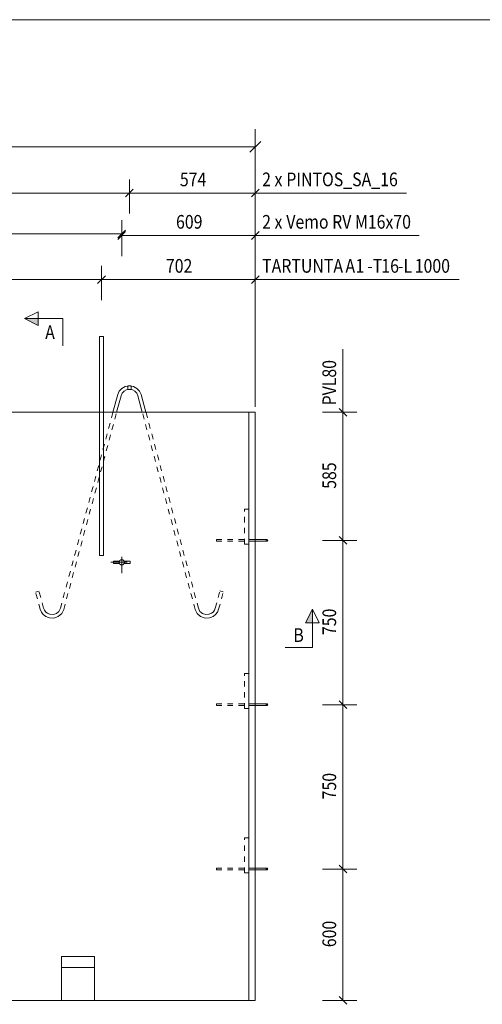
# Model space of a CAD drawing. Units: millimetres. Extents: x 0 to 10500, y 0 to 29700.
# Drawn here: x 3285 to 5395, y 10230 to 14725 of the extents above; entities that cross this region are included whole.
import ezdxf

# ---------------------------------------------------------------- set-up
doc = ezdxf.new("R2010")
doc.units = ezdxf.units.MM
doc.header["$LTSCALE"] = 25
for name, pattern in [('XKITLINE00', [0]), ('XKITLINE01', [4, 1, -1, 1, -1]), ('XKITLINE03', [6, 3, -1, 1, -1])]:
    doc.linetypes.add(name, pattern=pattern)
for name, color, linetype, lineweight in [('OtherObjectType', 1, 'Continuous', 0), ('R3-TERAS', 3, 'Continuous', 0), ('R3RAUD-3', 4, 'Continuous', 0), ('R3RAUD-4', 2, 'Continuous', 0), ('R5BETMUS', 9, 'Continuous', 0), ('R6SECTION', 5, 'Continuous', 0), ('R8PAAMIT', 6, 'Continuous', 0)]:
    doc.layers.add(name, color=color, linetype=linetype, lineweight=lineweight)
doc.styles.add('ARIAL', font='ARIAL.TTF')
doc.styles.add('ARIAL_NARROW', font='ARIALN.TTF')

msp = doc.modelspace()

# ---------------------------------------------------------------- hatches: boundary and pattern name
at = {"layer": 'R6SECTION'}
for points in [[(3369, 13329.2), (3306.5, 13360.5), (3369, 13360.5)], [(4588.6, 11972.1), (4619.8, 12034.6), (4619.9, 11972.1)]]:
    msp.add_hatch(color=256, dxfattribs=at).paths.add_polyline_path(points, flags=17)

# ---------------------------------------------------------------- linework, layer by layer
at = {"layer": 'OtherObjectType', "linetype": 'XKITLINE00', "lineweight": 0}
msp.add_line((125, 14725), (10375, 14725), dxfattribs=at)
at = {"layer": 'R3-TERAS', "linetype": 'XKITLINE00', "lineweight": 0}
for p, q in [((3793.2, 13052.9), (3777.2, 13052.9)), ((3777.2, 13052.9), (3777.2, 13036.9)), ((3793.2, 13036.9), (3777.2, 13036.9)), ((3793.2, 13052.9), (3793.2, 13036.9))]:
    msp.add_line(p, q, dxfattribs=at)
at = {"layer": 'R3-TERAS', "linetype": 'XKITLINE01', "lineweight": 0}
for p, q in [((4309.4, 12330.4), (4309.4, 12490.4)), ((4309.4, 12490.4), (4329.4, 12490.4)), ((4329.4, 12330.4), (4329.4, 12490.4)), ((4309.4, 12330.4), (4329.4, 12330.4)), ((3787.8, 12252.9), (3712.8, 12252.9)), ((3712.8, 12242.9), (3712.8, 12252.9)), ((3787.8, 12242.9), (3712.8, 12242.9)), ((3787.8, 12242.9), (3787.8, 12252.9)), ((4309.4, 11580.4), (4309.4, 11740.4)), ((4309.4, 11740.4), (4329.4, 11740.4)), ((4329.4, 11580.4), (4329.4, 11740.4)), ((4309.4, 11580.4), (4329.4, 11580.4)), ((4309.4, 10830.4), (4309.4, 10990.4)), ((4309.4, 10990.4), (4329.4, 10990.4)), ((4329.4, 10830.4), (4329.4, 10990.4)), ((4309.4, 10830.4), (4329.4, 10830.4))]:
    msp.add_line(p, q, dxfattribs=at)
at = {"layer": 'R3-TERAS', "linetype": 'XKITLINE03', "lineweight": 0}
for p, q in [((3750.3, 12197.9), (3750.3, 12297.9)), ((3700.3, 12247.9), (3800.3, 12247.9))]:
    msp.add_line(p, q, dxfattribs=at)
at = {"layer": 'R3-TERAS', "linetype": 'XKITLINE00', "lineweight": 0}
for start, end in [(0, 180), (180, 0)]:
    msp.add_arc((3750.3, 12247.9), 12, start, end, dxfattribs=at)
at = {"layer": 'R3-TERAS', "linetype": 'XKITLINE01', "lineweight": 0}
for start, end in [(150, 330), (330, 150)]:
    msp.add_arc((3750.3, 12247.9), 12, start, end, dxfattribs=at)
at = {"layer": 'R3RAUD-3', "linetype": 'XKITLINE00', "lineweight": 0}
for p, q in [((3648.1, 13278.4), (3667.1, 13278.4)), ((3648.1, 12278.4), (3648.1, 13278.4)), ((3667.1, 12278.4), (3667.1, 13278.4)), ((3648.1, 12278.4), (3667.1, 12278.4))]:
    msp.add_line(p, q, dxfattribs=at)
at = {"layer": 'R3RAUD-4', "linetype": 'XKITLINE00', "lineweight": 0}
for p, q in [((3738.7, 13029), (3750.8, 13041.8)), ((3750.8, 13041.8), (3766.3, 13050.2)), ((3760.6, 13029), (3771.5, 13034.8)), ((3766.3, 13050.2), (3777.2, 13052)), ((3771.5, 13034.8), (3784.4, 13036.9)), ((3786.1, 13036.9), (3799, 13034.8)), ((3793.2, 13052), (3804.2, 13050.2)), ((3799, 13034.8), (3809.8, 13029)), ((3804.2, 13050.2), (3819.7, 13041.8)), ((3831.8, 13029), (3819.7, 13041.8)), ((3710.1, 12932.9), (3731.7, 13013.5)), ((3726.7, 12932.9), (3746.8, 13008.1)), ((3731.7, 13013.5), (3738.7, 13029)), ((3746.8, 13008.1), (3752.2, 13020)), ((3752.2, 13020), (3760.6, 13029)), ((3818.3, 13020), (3809.8, 13029)), ((3823.6, 13008.1), (3818.3, 13020)), ((3843.8, 12932.9), (3823.6, 13008.1)), ((3838.8, 13013.5), (3831.8, 13029)), ((3860.4, 12932.9), (3838.8, 13013.5)), ((4329.4, 12351.4), (4330, 12351.4)), ((4329.4, 12351.4), (4330, 12351.4)), ((4329.4, 12344.4), (4330, 12344.4)), ((4329.4, 12344.4), (4330, 12344.4)), ((4330, 12351.4), (4330.5, 12351.4)), ((4330, 12351.4), (4330.5, 12351.4)), ((4330, 12344.4), (4330.5, 12344.4)), ((4330, 12344.4), (4330.5, 12344.4)), ((4330.5, 12351.4), (4396.6, 12351.4)), ((4330.5, 12351.4), (4396.6, 12351.4)), ((4330.5, 12344.4), (4396.6, 12344.4)), ((4330.5, 12344.4), (4396.6, 12344.4)), ((4396.6, 12351.4), (4402.4, 12351.4)), ((4396.6, 12351.4), (4402.4, 12351.4)), ((4396.6, 12344.4), (4402.4, 12344.4)), ((4396.6, 12344.4), (4402.4, 12344.4)), ((4402.4, 12351.4), (4407.6, 12351.4)), ((4402.4, 12351.4), (4407.6, 12351.4)), ((4402.4, 12344.4), (4407.6, 12344.4)), ((4402.4, 12344.4), (4407.6, 12344.4)), ((4407.6, 12351.4), (4411.1, 12351.4)), ((4407.6, 12351.4), (4411.1, 12351.4)), ((4407.6, 12344.4), (4411.1, 12344.4)), ((4407.6, 12344.4), (4411.1, 12344.4)), ((4409.2, 12349.3), (4408.9, 12347.9)), ((4408.9, 12347.9), (4409.2, 12346.6)), ((4409.9, 12350.4), (4409.2, 12349.3)), ((4409.2, 12346.6), (4409.9, 12345.4)), ((4411.1, 12351.2), (4409.9, 12350.4)), ((4409.9, 12345.4), (4411.1, 12344.7)), ((4411.1, 12351.4), (4412.4, 12351.4)), ((4411.1, 12351.4), (4412.4, 12351.4)), ((4412.4, 12351.4), (4411.1, 12351.2)), ((4411.1, 12344.7), (4412.4, 12344.4)), ((4411.1, 12344.4), (4412.4, 12344.4)), ((4411.1, 12344.4), (4412.4, 12344.4)), ((4413.7, 12351.2), (4412.4, 12351.4)), ((4412.4, 12344.4), (4413.7, 12344.7)), ((4414.9, 12350.4), (4413.7, 12351.2)), ((4413.7, 12344.7), (4414.9, 12345.4)), ((4415.6, 12349.3), (4414.9, 12350.4)), ((4414.9, 12345.4), (4415.6, 12346.6)), ((4415.9, 12347.9), (4415.6, 12349.3)), ((4415.6, 12346.6), (4415.9, 12347.9)), ((4329.4, 11601.4), (4330, 11601.4)), ((4329.4, 11601.4), (4330, 11601.4)), ((4330, 11601.4), (4330.5, 11601.4)), ((4330, 11601.4), (4330.5, 11601.4)), ((4330.5, 11601.4), (4396.6, 11601.4)), ((4330.5, 11601.4), (4396.6, 11601.4)), ((4396.6, 11601.4), (4402.4, 11601.4)), ((4396.6, 11601.4), (4402.4, 11601.4)), ((4402.4, 11601.4), (4407.6, 11601.4)), ((4402.4, 11601.4), (4407.6, 11601.4)), ((4407.6, 11601.4), (4411.1, 11601.4)), ((4407.6, 11601.4), (4411.1, 11601.4)), ((4409.2, 11599.3), (4408.9, 11597.9)), ((4408.9, 11597.9), (4409.2, 11596.6)), ((4409.9, 11600.4), (4409.2, 11599.3)), ((4409.2, 11596.6), (4409.9, 11595.4)), ((4411.1, 11601.2), (4409.9, 11600.4)), ((4411.1, 11601.4), (4412.4, 11601.4)), ((4411.1, 11601.4), (4412.4, 11601.4)), ((4412.4, 11601.4), (4411.1, 11601.2)), ((4413.7, 11601.2), (4412.4, 11601.4)), ((4414.9, 11600.4), (4413.7, 11601.2)), ((4415.6, 11599.3), (4414.9, 11600.4)), ((4414.9, 11595.4), (4415.6, 11596.6)), ((4415.9, 11597.9), (4415.6, 11599.3)), ((4415.6, 11596.6), (4415.9, 11597.9)), ((4329.4, 11594.4), (4330, 11594.4)), ((4329.4, 11594.4), (4330, 11594.4)), ((4330, 11594.4), (4330.5, 11594.4)), ((4330, 11594.4), (4330.5, 11594.4)), ((4330.5, 11594.4), (4396.6, 11594.4)), ((4330.5, 11594.4), (4396.6, 11594.4)), ((4396.6, 11594.4), (4402.4, 11594.4)), ((4396.6, 11594.4), (4402.4, 11594.4)), ((4402.4, 11594.4), (4407.6, 11594.4)), ((4402.4, 11594.4), (4407.6, 11594.4)), ((4407.6, 11594.4), (4411.1, 11594.4)), ((4407.6, 11594.4), (4411.1, 11594.4)), ((4409.9, 11595.4), (4411.1, 11594.7)), ((4411.1, 11594.7), (4412.4, 11594.4)), ((4411.1, 11594.4), (4412.4, 11594.4)), ((4411.1, 11594.4), (4412.4, 11594.4)), ((4412.4, 11594.4), (4413.7, 11594.7)), ((4413.7, 11594.7), (4414.9, 11595.4)), ((4329.4, 10851.4), (4330, 10851.4)), ((4329.4, 10851.4), (4330, 10851.4)), ((4329.4, 10844.4), (4330, 10844.4)), ((4329.4, 10844.4), (4330, 10844.4)), ((4330, 10851.4), (4330.5, 10851.4)), ((4330, 10851.4), (4330.5, 10851.4)), ((4330, 10844.4), (4330.5, 10844.4)), ((4330, 10844.4), (4330.5, 10844.4)), ((4330.5, 10851.4), (4396.6, 10851.4)), ((4330.5, 10851.4), (4396.6, 10851.4)), ((4330.5, 10844.4), (4396.6, 10844.4)), ((4330.5, 10844.4), (4396.6, 10844.4)), ((4396.6, 10851.4), (4402.4, 10851.4)), ((4396.6, 10851.4), (4402.4, 10851.4)), ((4396.6, 10844.4), (4402.4, 10844.4)), ((4396.6, 10844.4), (4402.4, 10844.4)), ((4402.4, 10851.4), (4407.6, 10851.4)), ((4402.4, 10851.4), (4407.6, 10851.4)), ((4402.4, 10844.4), (4407.6, 10844.4)), ((4402.4, 10844.4), (4407.6, 10844.4)), ((4407.6, 10851.4), (4411.1, 10851.4)), ((4407.6, 10851.4), (4411.1, 10851.4)), ((4407.6, 10844.4), (4411.1, 10844.4)), ((4407.6, 10844.4), (4411.1, 10844.4)), ((4409.2, 10849.3), (4408.9, 10847.9)), ((4408.9, 10847.9), (4409.2, 10846.6)), ((4409.9, 10850.4), (4409.2, 10849.3)), ((4409.2, 10846.6), (4409.9, 10845.4)), ((4411.1, 10851.2), (4409.9, 10850.4)), ((4409.9, 10845.4), (4411.1, 10844.7)), ((4411.1, 10851.4), (4412.4, 10851.4)), ((4411.1, 10851.4), (4412.4, 10851.4)), ((4412.4, 10851.4), (4411.1, 10851.2)), ((4411.1, 10844.7), (4412.4, 10844.4)), ((4411.1, 10844.4), (4412.4, 10844.4)), ((4411.1, 10844.4), (4412.4, 10844.4)), ((4413.7, 10851.2), (4412.4, 10851.4)), ((4412.4, 10844.4), (4413.7, 10844.7)), ((4414.9, 10850.4), (4413.7, 10851.2)), ((4413.7, 10844.7), (4414.9, 10845.4)), ((4415.6, 10849.3), (4414.9, 10850.4)), ((4414.9, 10845.4), (4415.6, 10846.6)), ((4415.9, 10847.9), (4415.6, 10849.3)), ((4415.6, 10846.6), (4415.9, 10847.9))]:
    msp.add_line(p, q, dxfattribs=at)
at = {"layer": 'R3RAUD-4', "linetype": 'XKITLINE01', "lineweight": 0}
for p, q in [((3777.2, 13052), (3783, 13052.9)), ((3783, 13052.9), (3787.4, 13052.9)), ((3784.4, 13036.9), (3786.1, 13036.9)), ((3787.4, 13052.9), (3793.2, 13052)), ((3470.3, 12038), (3710.1, 12932.9)), ((3485.4, 12032.4), (3726.7, 12932.9)), ((4085.1, 12032.4), (3843.8, 12932.9)), ((4100.1, 12038), (3860.4, 12932.9)), ((4182.4, 12344.4), (4182.4, 12351.4)), ((4182.4, 12351.4), (4328.2, 12351.4)), ((4182.4, 12344.4), (4182.4, 12351.4)), ((4182.4, 12351.4), (4328.2, 12351.4)), ((4182.4, 12344.4), (4328.2, 12344.4)), ((4182.4, 12344.4), (4328.2, 12344.4)), ((4328.2, 12351.4), (4328.8, 12351.4)), ((4328.2, 12351.4), (4328.8, 12351.4)), ((4328.2, 12344.4), (4328.8, 12344.4)), ((4328.2, 12344.4), (4328.8, 12344.4)), ((4328.8, 12351.4), (4329.4, 12351.4)), ((4328.8, 12351.4), (4329.4, 12351.4)), ((4328.8, 12344.4), (4329.4, 12344.4)), ((4328.8, 12344.4), (4329.4, 12344.4)), ((3357.2, 12112.3), (3372.7, 12116.5)), ((3378.3, 12033.4), (3357.2, 12112.3)), ((3393.5, 12038.6), (3372.7, 12116.5)), ((4176.9, 12038.6), (4197.9, 12117)), ((4192.1, 12033.4), (4213.4, 12112.8)), ((4197.9, 12117), (4213.4, 12112.8)), ((3383.5, 12020.9), (3378.3, 12033.4)), ((3392.1, 12009.7), (3383.5, 12020.9)), ((3392.1, 12009.7), (3403.3, 12001.1)), ((3397.5, 12029), (3393.5, 12038.6)), ((3403.6, 12021.1), (3397.5, 12029)), ((3403.3, 12001.1), (3415.9, 11995.9)), ((3403.6, 12021.1), (3411.4, 12015.1)), ((3411.4, 12015.1), (3421, 12011.1)), ((3421, 12011.1), (3422.8, 12010.6)), ((3422.8, 12010.6), (3438.4, 12009.6)), ((3438.4, 12009.6), (3452.3, 12014.3)), ((3452.3, 12014.3), (3463.4, 12024.1)), ((3460.5, 12000.2), (3476.4, 12014.1)), ((3463.4, 12024.1), (3470.3, 12038)), ((3476.4, 12014.1), (3485.4, 12032.4)), ((4094.1, 12014.1), (4085.1, 12032.4)), ((4094.1, 12014.1), (4110, 12000.2)), ((4107, 12024.1), (4100.1, 12038)), ((4107, 12024.1), (4118.1, 12014.3)), ((4118.1, 12014.3), (4132.1, 12009.6)), ((4132.1, 12009.6), (4147.7, 12010.6)), ((4147.7, 12010.6), (4149.4, 12011.1)), ((4149.4, 12011.1), (4159.1, 12015.1)), ((4154.6, 11995.9), (4167.1, 12001.1)), ((4159.1, 12015.1), (4166.9, 12021.1)), ((4166.9, 12021.1), (4173, 12029)), ((4167.1, 12001.1), (4178.3, 12009.7)), ((4173, 12029), (4176.9, 12038.6)), ((4178.3, 12009.7), (4186.9, 12020.9)), ((4186.9, 12020.9), (4192.1, 12033.4)), ((3415.9, 11995.9), (3420.2, 11994.7)), ((3420.2, 11994.7), (3440.5, 11993.4)), ((3440.5, 11993.4), (3460.5, 12000.2)), ((4110, 12000.2), (4130, 11993.4)), ((4130, 11993.4), (4150.3, 11994.7)), ((4150.3, 11994.7), (4154.6, 11995.9)), ((4182.4, 11594.4), (4182.4, 11601.4)), ((4182.4, 11601.4), (4328.2, 11601.4)), ((4182.4, 11594.4), (4182.4, 11601.4)), ((4182.4, 11601.4), (4328.2, 11601.4)), ((4328.2, 11601.4), (4328.8, 11601.4)), ((4328.2, 11601.4), (4328.8, 11601.4)), ((4328.8, 11601.4), (4329.4, 11601.4)), ((4328.8, 11601.4), (4329.4, 11601.4)), ((4182.4, 11594.4), (4328.2, 11594.4)), ((4182.4, 11594.4), (4328.2, 11594.4)), ((4328.2, 11594.4), (4328.8, 11594.4)), ((4328.2, 11594.4), (4328.8, 11594.4)), ((4328.8, 11594.4), (4329.4, 11594.4)), ((4328.8, 11594.4), (4329.4, 11594.4)), ((4182.4, 10844.4), (4182.4, 10851.4)), ((4182.4, 10851.4), (4328.2, 10851.4)), ((4182.4, 10844.4), (4182.4, 10851.4)), ((4182.4, 10851.4), (4328.2, 10851.4)), ((4182.4, 10844.4), (4328.2, 10844.4)), ((4182.4, 10844.4), (4328.2, 10844.4)), ((4328.2, 10851.4), (4328.8, 10851.4)), ((4328.2, 10851.4), (4328.8, 10851.4)), ((4328.2, 10844.4), (4328.8, 10844.4)), ((4328.2, 10844.4), (4328.8, 10844.4)), ((4328.8, 10851.4), (4329.4, 10851.4)), ((4328.8, 10851.4), (4329.4, 10851.4)), ((4328.8, 10844.4), (4329.4, 10844.4)), ((4328.8, 10844.4), (4329.4, 10844.4))]:
    msp.add_line(p, q, dxfattribs=at)
at = {"layer": 'R5BETMUS', "linetype": 'XKITLINE00', "lineweight": 0}
for p, q in [((1578.1, 12932.9), (4359.4, 12932.9)), ((4329.4, 10247.9), (4329.4, 12932.9)), ((4359.4, 12932.9), (4359.4, 10247.9)), ((3475.3, 10247.9), (3475.3, 10447.9)), ((3475.3, 10447.9), (3625.3, 10447.9)), ((3625.3, 10447.9), (3625.3, 10247.9)), ((3625.3, 10397.9), (3475.3, 10397.9)), ((2425.3, 10247.9), (4359.4, 10247.9)), ((3475.3, 10247.9), (3475.3, 10247.9))]:
    msp.add_line(p, q, dxfattribs=at)
at = {"layer": 'R5BETMUS', "linetype": 'XKITLINE01', "lineweight": 0}
for p, q in [((4329.4, 10247.9), (4329.4, 12932.9)), ((3475.3, 10397.9), (3475.3, 10447.9)), ((3625.3, 10447.9), (3625.3, 10397.9)), ((3475.3, 10397.9), (3475.3, 10247.9)), ((3625.3, 10397.9), (3625.3, 10247.9))]:
    msp.add_line(p, q, dxfattribs=at)
at = {"layer": 'R6SECTION', "linetype": 'XKITLINE00', "lineweight": 0}
for p, q in [((3306.5, 13360.5), (3369, 13391.7)), ((3481.5, 13360.5), (3306.5, 13360.5)), ((3306.5, 13360.5), (3369, 13329.2)), ((3369, 13329.2), (3369, 13391.7)), ((3481.5, 13360.5), (3481.5, 13235.5)), ((4619.8, 12034.6), (4588.6, 11972.1)), ((4619.9, 11859.6), (4619.8, 12034.6)), ((4619.8, 12034.6), (4651.1, 11972.1)), ((4588.6, 11972.1), (4651.1, 11972.1)), ((4619.9, 11859.6), (4494.9, 11859.6))]:
    msp.add_line(p, q, dxfattribs=at)
at = {"layer": 'R8PAAMIT', "linetype": 'XKITLINE00', "lineweight": 0}
for p, q in [((4359.4, 12957.9), (4359.4, 14224.5)), ((4384.1, 14169.2), (4334.6, 14119.7)), ((1578.1, 14144.5), (4359.4, 14144.5)), ((3785.2, 13839.7), (3785.2, 13996)), ((3785.2, 13839.7), (3785.2, 13996)), ((4359.4, 13839.7), (4359.4, 13996)), ((3802.9, 13951.2), (3767.6, 13915.8)), ((3802.9, 13951.2), (3767.6, 13915.8)), ((4377.1, 13951.2), (4341.7, 13915.8)), ((2152.5, 13933.5), (3785.2, 13933.5)), ((3785.2, 13933.5), (4359.4, 13933.5)), ((4359.4, 13933.5), (5049.7, 13933.5)), ((3750.3, 13653.4), (3750.3, 13809.6)), ((3750.3, 13646), (3750.3, 13802.2)), ((4359.4, 13646), (4359.4, 13802.2)), ((3768, 13764.8), (3732.6, 13729.4)), ((3768, 13757.4), (3732.6, 13722)), ((4377.1, 13757.4), (4341.7, 13722)), ((2178.1, 13747.1), (3750.3, 13747.1)), ((3750.3, 13739.7), (4359.4, 13739.7)), ((4359.4, 13739.7), (5106.7, 13739.7)), ((3657.6, 13444.9), (3657.6, 13601.2)), ((3657.6, 13444.9), (3657.6, 13601.2)), ((4359.4, 13444.9), (4359.4, 13601.2)), ((2257.6, 13538.7), (3657.6, 13538.7)), ((3675.3, 13556.4), (3640, 13521)), ((3675.3, 13556.4), (3640, 13521)), ((3657.6, 13538.7), (4359.4, 13538.7)), ((4377.1, 13556.4), (4341.7, 13521)), ((4359.4, 13538.7), (5289.9, 13538.7)), ((4759.4, 12932.9), (4759.4, 13220.6)), ((4741.7, 12950.6), (4777.1, 12915.2)), ((4665.6, 12932.9), (4821.9, 12932.9)), ((4759.4, 12347.9), (4759.4, 12932.9)), ((4741.7, 12365.6), (4777.1, 12330.2)), ((4741.7, 12365.6), (4777.1, 12330.2)), ((4665.6, 12347.9), (4821.9, 12347.9)), ((4665.6, 12347.9), (4821.9, 12347.9)), ((4759.4, 11597.9), (4759.4, 12347.9)), ((4665.6, 11597.9), (4821.9, 11597.9)), ((4665.6, 11597.9), (4821.9, 11597.9)), ((4741.7, 11615.6), (4777.1, 11580.2)), ((4741.7, 11615.6), (4777.1, 11580.2)), ((4759.4, 10847.9), (4759.4, 11597.9)), ((4665.6, 10847.9), (4821.9, 10847.9)), ((4665.6, 10847.9), (4821.9, 10847.9)), ((4741.7, 10865.6), (4777.1, 10830.2)), ((4741.7, 10865.6), (4777.1, 10830.2)), ((4759.4, 10247.9), (4759.4, 10847.9)), ((4741.7, 10265.6), (4777.1, 10230.2)), ((4665.6, 10247.9), (4821.9, 10247.9))]:
    msp.add_line(p, q, dxfattribs=at)
at = {"layer": 'R8PAAMIT'}
for p in [(4359.4, 14144.5), (3785.2, 13933.5), (3785.2, 13933.5), (4359.4, 13933.5), (3750.3, 13747.1), (3750.3, 13739.7), (4359.4, 13739.7), (3657.6, 13538.7), (3657.6, 13538.7), (4359.4, 13538.7), (4759.4, 12932.9), (4759.4, 12347.9), (4759.4, 12347.9), (4759.4, 11597.9), (4759.4, 11597.9), (4759.4, 10847.9), (4759.4, 10847.9), (4759.4, 10247.9)]:
    msp.add_point(p, dxfattribs=at)

# ---------------------------------------------------------------- texts
at = {"layer": 'R6SECTION', "style": 'ARIAL', "width": 0.85}
msp.add_text('A', height=62.5, dxfattribs=at).set_placement((3400.9, 13266.7))
msp.add_text('B', height=62.5, rotation=0.0057, dxfattribs=at).set_placement((4533, 11884.6))
at = {"layer": 'R8PAAMIT', "style": 'ARIAL_NARROW', "width": 0.85}
for s, p in [('574', (4015.3, 13964.7)), ('2 x ', (4390.6, 13964.7)), ('PINTOS_SA_16', (4500.8, 13964.7)), ('609', (3997.8, 13771)), ('2 x ', (4390.6, 13771)), ('Vemo RV M16x70', (4500.8, 13771)), ('702', (3951.5, 13569.9)), ('TARTUNTA', (4390.6, 13569.9)), ('A', (4770.6, 13569.9)), ('1', (4816.2, 13569.9)), ('-T', (4869.9, 13569.9)), ('16', (4934.3, 13569.9)), ('-L', (5010.3, 13569.9)), ('1000', (5086.7, 13569.9))]:
    msp.add_text(s, height=62.5, dxfattribs=at).set_placement(p)
for s, p in [('PVL80', (4728.1, 12964.2)), ('585', (4728.1, 12583.4)), ('750', (4728.1, 11915.9)), ('750', (4728.1, 11165.9)), ('600', (4728.1, 10490.9))]:
    msp.add_text(s, height=62.5, rotation=90.0002, dxfattribs=at).set_placement(p)

doc.saveas('drawing.dxf')
